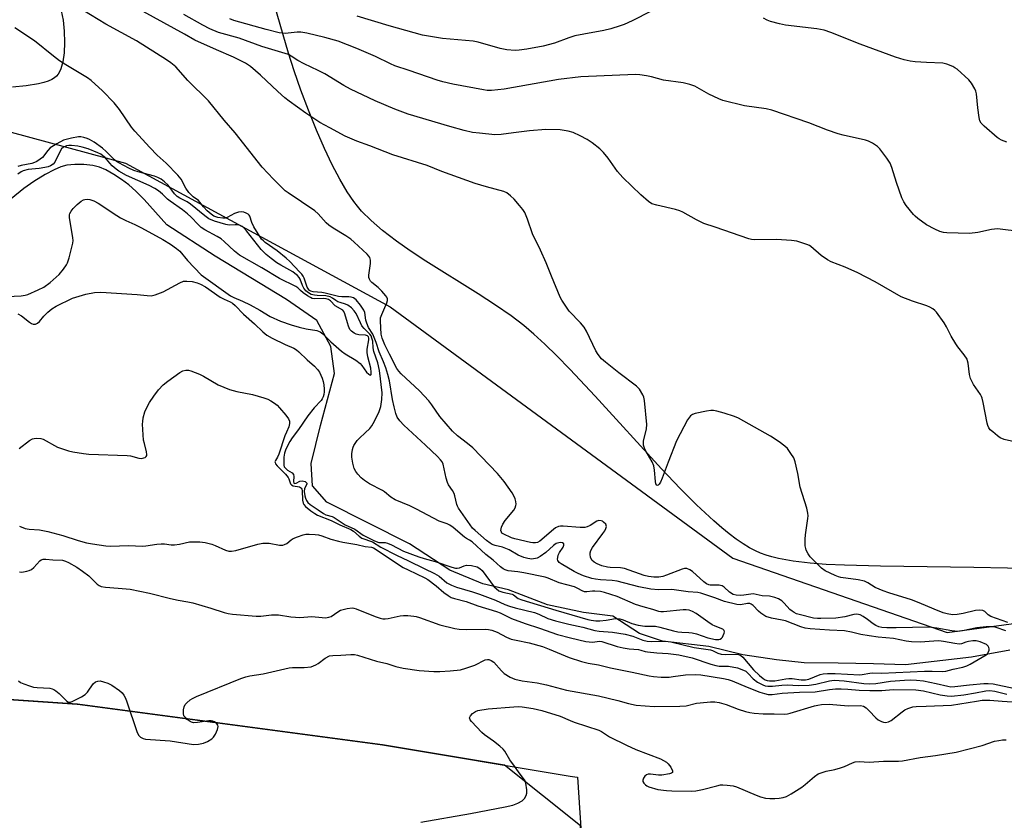
# Model space of a CAD drawing. Units: inches. Extents: x 1195772 to 1201772, y 565457 to 569457.
# Drawn here: x 1200473 to 1200800, y 566276 to 566543 of the extents above; entities that cross this region are included whole.
import ezdxf

# ---------------------------------------------------------------- set-up
doc = ezdxf.new("R2010")
doc.units = ezdxf.units.IN
doc.header["$MEASUREMENT"] = 0
for name, color, linetype in [('HYDRO-Single Line Stream', 4, 'Continuous'), ('NTRL-Farm Land', 3, 'Continuous'), ('NTRL-Pasture Land', 2, 'Continuous'), ('NTRL-Trees', 3, 'Continuous'), ('Undefined', 1, 'Continuous')]:
    doc.layers.add(name, color=color, linetype=linetype)

msp = doc.modelspace()

# ---------------------------------------------------------------- linework, layer by layer
at = {"layer": 'HYDRO-Single Line Stream'}
msp.add_lwpolyline([(1200802.01, 566332.97), (1200789.28, 566330.64), (1200767.33, 566328.17), (1200756.76, 566328.44), (1200745.03, 566328.66), (1200733.69, 566328.79), (1200724.57, 566329.77), (1200713.29, 566331.39), (1200702.01, 566334.22), (1200686.67, 566335.97), (1200679.01, 566338.48), (1200670.12, 566344.34), (1200660.43, 566345.51), (1200648.38, 566348.06), (1200635.52, 566353.02), (1200626.95, 566355.01), (1200615.97, 566359.62), (1200602.56, 566368.36), (1200575.11, 566382.16), (1200570.39, 566387.6), (1200569.9, 566395.03), (1200573.03, 566407.64), (1200577.65, 566424.95), (1200576.4, 566433.9), (1200571.81, 566442.53), (1200561.76, 566449.61), (1200538.03, 566463.92), (1200521.91, 566474.4), (1200514.38, 566482.79), (1200511.6, 566485.61), (1200509.29, 566487.69), (1200506.92, 566489.46), (1200504.3, 566491.16), (1200501.63, 566492.66), (1200499.54, 566493.58), (1200497.35, 566494.11), (1200494.37, 566494.42), (1200491.33, 566494.45), (1200488.77, 566494.21), (1200486.73, 566493.64), (1200484.46, 566492.66), (1200481.47, 566491.07), (1200477.73, 566488.82), (1200474.43, 566486.5), (1200470.18, 566483)], dxfattribs=at)
at = {"layer": 'NTRL-Farm Land'}
for points in [[(1200812.42, 566360.03, 0), (1200790.08, 566360.45, 0), (1200759.13, 566360.88, 0), (1200747.15, 566361.22, 0), (1200741.01, 566361.52, 0), (1200735.76, 566361.91, 0), (1200730.08, 566362.58, 0), (1200725.19, 566363.46, 0), (1200723.02, 566364, 0), (1200721.05, 566364.58, 0), (1200719.2, 566365.25, 0), (1200717.54, 566365.97, 0), (1200715.52, 566367.03, 0), (1200713.41, 566368.32, 0), (1200711.15, 566369.86, 0), (1200708.81, 566371.62, 0), (1200706.31, 566373.64, 0), (1200703.65, 566375.94, 0), (1200697.93, 566381.28, 0), (1200692.51, 566386.72, 0), (1200686.31, 566393.25, 0), (1200664.3, 566417.42, 0), (1200655.9, 566426.38, 0), (1200651.53, 566430.84, 0), (1200647.56, 566434.7, 0), (1200643.92, 566438.05, 0), (1200640.58, 566440.9, 0), (1200636.4, 566444.09, 0), (1200631.17, 566447.7, 0), (1200625.34, 566451.46, 0), (1200607.97, 566462.35, 0), (1200602.8, 566465.77, 0), (1200598.3, 566468.93, 0), (1200593.64, 566472.5, 0), (1200589.81, 566475.8, 0), (1200586.63, 566478.98, 0), (1200585.27, 566480.54, 0), (1200584.06, 566482.1, 0), (1200581.84, 566485.41, 0), (1200579.44, 566489.54, 0), (1200576.93, 566494.37, 0), (1200574.37, 566499.76, 0), (1200571.67, 566505.9, 0), (1200568.99, 566512.47, 0), (1200566.44, 566519.19, 0), (1200564.22, 566525.54, 0), (1200562.39, 566531.41, 0), (1200557.84, 566547.06, 0)], [(1200486.81, 566545.5, 0), (1200487.45, 566542.44, 0), (1200487.86, 566538.77, 0), (1200487.99, 566535.03, 0), (1200487.82, 566531.54, 0), (1200487.39, 566528.62, 0), (1200486.72, 566526.28, 0), (1200486.28, 566525.27, 0), (1200485.81, 566524.46, 0), (1200485.27, 566523.79, 0), (1200484.66, 566523.25, 0), (1200483.7, 566522.68, 0), (1200482.51, 566522.18, 0), (1200481.03, 566521.71, 0), (1200479.29, 566521.28, 0), (1200475.16, 566520.59, 0), (1200470.7, 566520.2, 0)]]:
    msp.add_polyline3d(points, dxfattribs=at)
at = {"layer": 'NTRL-Pasture Land'}
msp.add_polyline3d([(1200374.84, 566323.05, 0), (1200492.2, 566315, 0), (1200492.23, 566315, 0), (1200593.59, 566301.47, 0), (1200593.61, 566301.47, 0), (1200655.95, 566291.14, 0), (1200655.97, 566291.13, 0), (1200658.33, 566290.74, 0), (1200658.36, 566290.74, 0), (1200661.07, 566250.08, 0), (1200645.63, 566214.75, 0), (1200568.28, 566149.97, 0), (1200551.44, 566101.14, 0), (1200558.39, 566037.81, 0), (1200584.73, 565972.46, 0), (1200626.91, 565873.89, 0)], dxfattribs=at)
at = {"layer": 'NTRL-Trees'}
for points in [[(1200365.51, 566533.59), (1200508.24, 566494.86), (1200596.11, 566447.1), (1200710.04, 566363.57), (1200781.28, 566338.91), (1200903.16, 566355.33), (1200954.25, 566338.26), (1200969.03, 566305.75), (1200969.03, 566258.47), (1200960.16, 566223), (1200903.18, 566178.68), (1200870.65, 566148.27), (1200852.71, 566131.5), (1200808.79, 566065.51), (1200783.9, 565990.25), (1200779.89, 565957.83), (1200776.04, 565926.72), (1200751.6, 565871.05)], [(1200648.49, 565859.74), (1200596.66, 566007.27), (1200575.98, 566095.93), (1200578.93, 566158.89), (1200629.21, 566233.42), (1200658.73, 566255.51), (1200659.43, 566274.62), (1200634.19, 566294.75), (1200593.61, 566301.47), (1200492.23, 566315), (1200374.84, 566323.05)]]:
    msp.add_lwpolyline(points, dxfattribs=at)
at = {"layer": 'Undefined'}
for points, elevation in [([(1200800.71, 566339.38), (1200797.53, 566340.53), (1200796.69, 566340.71), (1200795.87, 566340.78), (1200794.19, 566340.72), (1200791.1, 566340.4), (1200786.28, 566339.38), (1200784.81, 566339.23), (1200782.83, 566339.39), (1200777.77, 566340.35), (1200775.13, 566340.65), (1200764.23, 566340.42), (1200761.17, 566340.45), (1200759.51, 566340.56), (1200758.56, 566340.77), (1200757.57, 566341.17), (1200756.6, 566341.77), (1200754.75, 566343.23), (1200753.32, 566344.19), (1200752.31, 566344.69), (1200751.2, 566344.93), (1200750.17, 566344.85), (1200747.25, 566344.13), (1200744.22, 566343.68), (1200739.28, 566343.47), (1200738.15, 566343.49), (1200736.83, 566343.66), (1200732.04, 566344.84), (1200731.21, 566345.11), (1200730.34, 566345.5), (1200729.69, 566345.91), (1200728.9, 566346.56), (1200727.07, 566348.66), (1200726.3, 566349.4), (1200725.22, 566350.05), (1200723.96, 566350.49), (1200722.2, 566350.89), (1200719.81, 566351.1), (1200716.79, 566351.67), (1200715.95, 566351.65), (1200713.71, 566351.26), (1200712.64, 566351.16), (1200711.14, 566351.24), (1200710.15, 566351.52), (1200708.94, 566352.24), (1200707.11, 566353.91), (1200706.43, 566354.35), (1200705.94, 566354.51), (1200705.43, 566354.57), (1200702.51, 566354.61), (1200702.02, 566354.71), (1200701.31, 566355.03), (1200700.38, 566355.73), (1200696.61, 566359.15), (1200695.7, 566359.74), (1200694.76, 566360.12), (1200693.95, 566360.15), (1200693.14, 566359.96), (1200688.02, 566357.94), (1200686.7, 566357.5), (1200685.44, 566357.3), (1200683.73, 566357.3), (1200681.99, 566357.52), (1200680.59, 566357.83), (1200674.03, 566360.14), (1200672.65, 566360.35), (1200669.27, 566360.46), (1200668.42, 566360.56), (1200666.45, 566361.07), (1200664.88, 566361.67), (1200663.93, 566362.21), (1200663.17, 566362.94), (1200662.76, 566363.95), (1200662.62, 566364.77), (1200662.61, 566365.31), (1200662.8, 566366.09), (1200663.35, 566367.07), (1200666.86, 566371.73), (1200667.49, 566372.67), (1200667.85, 566373.4), (1200667.99, 566374.14), (1200667.76, 566374.86), (1200667.09, 566375.58), (1200666.67, 566375.86), (1200666.22, 566376.03), (1200665.53, 566376.05), (1200664.83, 566375.83), (1200662.59, 566374.4), (1200661.59, 566373.97), (1200660.85, 566373.79), (1200659.28, 566373.81), (1200653.64, 566374.27), (1200652.77, 566374.23), (1200652.03, 566374.05), (1200651.09, 566373.65), (1200650.37, 566373.16), (1200645.86, 566369.22), (1200645.16, 566368.84), (1200644.4, 566368.64), (1200643.58, 566368.62), (1200642.73, 566368.76), (1200637.61, 566369.99), (1200636.5, 566370.37), (1200633.69, 566371.67), (1200633.3, 566371.92), (1200633.09, 566372.17), (1200632.95, 566372.78), (1200633.14, 566373.84), (1200633.55, 566374.92), (1200634.34, 566376.15), (1200637.19, 566379.57), (1200637.65, 566380.28), (1200637.94, 566381.03), (1200638.02, 566381.56), (1200637.93, 566382.41), (1200637.72, 566383.26), (1200637.39, 566384.06), (1200636.64, 566385.29), (1200634.03, 566389.09), (1200631.79, 566391.75), (1200623.66, 566400.23), (1200621.88, 566401.75), (1200618.58, 566404.27), (1200616.88, 566405.81), (1200612.71, 566410.62), (1200610.04, 566414.57), (1200609, 566415.89), (1200605.85, 566419.24), (1200599.83, 566424.85), (1200599.05, 566425.74), (1200598.42, 566426.67), (1200595.89, 566431.43), (1200594.41, 566434.47), (1200593.5, 566436.73), (1200593.19, 566438.06), (1200592.94, 566442.34), (1200592.99, 566443.46), (1200593.33, 566444.6), (1200595.05, 566448.44), (1200595.25, 566449.25), (1200595.22, 566449.82), (1200595.02, 566450.31), (1200594.72, 566450.76), (1200593.41, 566452.3), (1200592.17, 566453.53), (1200590.01, 566455.19), (1200589.67, 566455.62), (1200589.27, 566456.33), (1200589.11, 566456.84), (1200589.07, 566457.69), (1200589.59, 566461.54), (1200589.62, 566462.65), (1200589.39, 566463.53), (1200589.09, 566464), (1200588.52, 566464.64), (1200584.17, 566468.64), (1200583.04, 566469.58), (1200581.37, 566470.72), (1200577.16, 566473.25), (1200575.76, 566474.25), (1200574.91, 566475.03), (1200572.2, 566478.03), (1200571.15, 566479.03), (1200562.24, 566484.97), (1200561.3, 566485.66), (1200560.46, 566486.44), (1200557.36, 566489.6), (1200553.66, 566493.61), (1200544.63, 566504.97), (1200541.03, 566509.13), (1200535.74, 566515.65), (1200528.96, 566522.4), (1200524.88, 566526.86), (1200523.23, 566528.27), (1200521.87, 566529.22), (1200511.85, 566535.56), (1200501.72, 566541.11), (1200483.86, 566552.07)], 390), ([(1200801.34, 566342.23), (1200795.79, 566344.22), (1200794.89, 566344.78), (1200793.75, 566345.87), (1200793.1, 566346.23), (1200792.04, 566346.34), (1200790.64, 566346.21), (1200786.53, 566345.13), (1200784.6, 566344.83), (1200782.95, 566344.76), (1200781.27, 566345.04), (1200779.89, 566345.46), (1200776.88, 566346.62), (1200771.96, 566348.77), (1200769.38, 566349.78), (1200761.89, 566352.01), (1200759.99, 566352.67), (1200757.32, 566353.84), (1200754.87, 566355.42), (1200753.73, 566355.94), (1200751.7, 566356.35), (1200745.93, 566357.17), (1200745.11, 566357.38), (1200744.06, 566357.81), (1200740.7, 566359.42), (1200739.52, 566360.23), (1200735.75, 566364.02), (1200735.06, 566364.97), (1200734.41, 566366.29), (1200734.23, 566366.84), (1200734.1, 566367.65), (1200734.06, 566369.86), (1200734.2, 566371.29), (1200734.95, 566376.79), (1200735.02, 566377.65), (1200734.98, 566378.5), (1200734.58, 566380.15), (1200732.42, 566387.14), (1200731.65, 566391.68), (1200730.73, 566395.62), (1200730.23, 566396.96), (1200729.33, 566398.41), (1200728.15, 566400.01), (1200727.34, 566400.82), (1200725.44, 566402.2), (1200722.52, 566404.18), (1200711.89, 566410.11), (1200710.53, 566410.69), (1200707.13, 566411.83), (1200704.65, 566412.49), (1200703.58, 566412.64), (1200702.75, 566412.65), (1200701.28, 566412.43), (1200697.45, 566411.62), (1200696.63, 566411.36), (1200695.94, 566410.92), (1200695.59, 566410.5), (1200694.99, 566409.53), (1200691.26, 566402.54), (1200688.48, 566395.54), (1200686.56, 566390.2), (1200685.98, 566388.82), (1200685.56, 566388.14), (1200685.25, 566387.83), (1200684.96, 566387.75), (1200684.72, 566387.85), (1200684.45, 566388.29), (1200684.29, 566389.01), (1200684, 566392.83), (1200683.76, 566394.25), (1200683.18, 566395.57), (1200680.86, 566399.64), (1200680.53, 566400.44), (1200680.35, 566401.16), (1200680.3, 566401.9), (1200680.35, 566402.48), (1200681.31, 566406.57), (1200681.45, 566408.03), (1200680.65, 566415.94), (1200680.44, 566417.08), (1200680.15, 566417.86), (1200678.98, 566419.76), (1200678.03, 566420.81), (1200672.11, 566425.23), (1200667.67, 566428.69), (1200666.36, 566429.88), (1200665.26, 566431.27), (1200664.46, 566432.52), (1200661.35, 566439.01), (1200660.63, 566440.32), (1200659.38, 566441.86), (1200655.67, 566445.67), (1200654.47, 566447.32), (1200653.2, 566449.29), (1200652.66, 566450.33), (1200649.75, 566457.36), (1200648.02, 566461.8), (1200646.1, 566466.02), (1200643.4, 566471.43), (1200641.73, 566476.31), (1200640.85, 566478.44), (1200640.25, 566479.44), (1200639.14, 566480.83), (1200637.4, 566482.88), (1200636.19, 566484.06), (1200634.89, 566485.03), (1200633.89, 566485.48), (1200628.14, 566486.99), (1200624.43, 566488.11), (1200613.34, 566492.08), (1200608.43, 566494.12), (1200597.01, 566497.62), (1200589.41, 566500.6), (1200585.03, 566502.21), (1200581.23, 566503.85), (1200576.05, 566506.59), (1200572.81, 566508.43), (1200568.16, 566511.55), (1200562.59, 566515.46), (1200561.14, 566516.6), (1200558.8, 566518.68), (1200553.08, 566524.17), (1200549.74, 566527), (1200548.08, 566528.14), (1200544.1, 566530.17), (1200538.42, 566532.57), (1200531.26, 566535.76), (1200527.77, 566537.79), (1200514.08, 566545.35)], 392), ([(1200803.63, 566402.22), (1200800.18, 566403.08), (1200798.85, 566403.61), (1200797.92, 566404.25), (1200796.37, 566405.52), (1200795.54, 566406.28), (1200795.04, 566406.92), (1200794.72, 566407.67), (1200794.51, 566408.49), (1200793.21, 566415.33), (1200792.87, 566416.74), (1200792.67, 566417.28), (1200792.26, 566418.02), (1200789.93, 566421.29), (1200788.98, 566423.27), (1200788.61, 566424.61), (1200788.21, 566428.37), (1200788.04, 566429.2), (1200787.83, 566429.73), (1200786.88, 566431.22), (1200784.72, 566433.87), (1200784.06, 566434.81), (1200782.61, 566437.38), (1200781.01, 566440.52), (1200780.25, 566441.76), (1200777.66, 566445.3), (1200777.08, 566445.93), (1200776.44, 566446.45), (1200775.5, 566447.04), (1200774.47, 566447.51), (1200769.69, 566449.03), (1200765.92, 566450.5), (1200757.31, 566455.4), (1200751.53, 566458.42), (1200747.36, 566460.28), (1200742.72, 566462.08), (1200741.49, 566462.79), (1200739.36, 566464.23), (1200735.9, 566467.22), (1200735.44, 566467.54), (1200734.64, 566467.9), (1200731.23, 566468.93), (1200729.49, 566469.23), (1200724.47, 566469.49), (1200717.36, 566469.41), (1200716.19, 566469.53), (1200715.33, 566469.73), (1200704.17, 566473.63), (1200700.33, 566474.88), (1200697.95, 566476.04), (1200693.41, 566478.56), (1200692.39, 566479.04), (1200691, 566479.45), (1200684.77, 566480.88), (1200683.15, 566481.41), (1200681.99, 566482.18), (1200679.39, 566484.38), (1200673.45, 566490.1), (1200671.73, 566492.15), (1200668.55, 566496.58), (1200667.01, 566498.41), (1200665.77, 566499.68), (1200663.27, 566501.61), (1200661.62, 566502.75), (1200659.31, 566503.95), (1200656.95, 566505.03), (1200655.26, 566505.49), (1200652.66, 566505.94), (1200647.87, 566506.04), (1200642.5, 566505.67), (1200637.18, 566505.02), (1200633.01, 566504.39), (1200630.96, 566504.3), (1200625.79, 566504.81), (1200623.52, 566505.13), (1200620.74, 566505.73), (1200615.94, 566507.07), (1200602.09, 566511.2), (1200597.68, 566512.8), (1200591.14, 566515.64), (1200582.98, 566519.48), (1200580.8, 566520.71), (1200574.48, 566524.58), (1200572.21, 566525.74), (1200567.55, 566527.92), (1200565.51, 566529.05), (1200563.31, 566530.5), (1200562.37, 566531), (1200553.46, 566533.65), (1200545.99, 566536.43), (1200539.07, 566538.36), (1200536.19, 566539.56), (1200533.89, 566540.71), (1200527.57, 566544.35)], 394), ([(1200804.25, 566472.28), (1200799.67, 566472.86), (1200797.95, 566473.01), (1200795.91, 566472.88), (1200791.45, 566471.85), (1200788.67, 566471.51), (1200781.1, 566471.69), (1200779.98, 566471.82), (1200778.75, 566472.16), (1200777.17, 566472.91), (1200774.36, 566474.44), (1200771.53, 566476.5), (1200770.63, 566477.24), (1200770.02, 566477.86), (1200767.62, 566480.85), (1200766.78, 566482.05), (1200766.14, 566483.38), (1200764.36, 566488.46), (1200762.84, 566493.5), (1200762.28, 566494.84), (1200761.14, 566496.56), (1200758.86, 566499.67), (1200758.03, 566500.45), (1200756.37, 566501.51), (1200755.13, 566502.17), (1200754.04, 566502.55), (1200746.7, 566504.15), (1200745.03, 566504.6), (1200741.46, 566505.89), (1200735.31, 566508.3), (1200723.01, 566512.49), (1200721.12, 566512.91), (1200713.9, 566513.94), (1200706.67, 566515.7), (1200705.34, 566516.24), (1200701.99, 566517.88), (1200697.35, 566520.46), (1200695.72, 566521.06), (1200693.46, 566521.58), (1200687.01, 566522.47), (1200683.02, 566523.61), (1200681.35, 566523.97), (1200679.12, 566524.3), (1200677.66, 566524.33), (1200659.48, 566523.63), (1200652.1, 566522.7), (1200634.08, 566519.47), (1200629.83, 566519.05), (1200628.42, 566519.08), (1200627.14, 566519.25), (1200617.02, 566521.14), (1200613.69, 566521.91), (1200611.74, 566522.5), (1200602.49, 566525.7), (1200597.71, 566527.27), (1200596.23, 566527.91), (1200591.26, 566530.31), (1200585.13, 566533.03), (1200578.86, 566535.39), (1200574.41, 566536.71), (1200568.41, 566538.13), (1200566.52, 566538.47), (1200565.27, 566538.46), (1200561.25, 566538.04), (1200560.26, 566538.06), (1200559.29, 566538.2), (1200554.96, 566539.29), (1200544.24, 566542.36), (1200542.86, 566542.83)], 396), ([(1200682.88, 566545.46), (1200676.56, 566542.25), (1200673.9, 566541.02), (1200672.53, 566540.49), (1200669.44, 566539.56), (1200667.17, 566538.98), (1200660.53, 566537.82), (1200657.49, 566537.21), (1200655.57, 566536.6), (1200650.8, 566534.82), (1200647, 566533.74), (1200641.59, 566532.73), (1200639.05, 566532.42), (1200637.67, 566532.34), (1200634.92, 566532.58), (1200632.75, 566532.96), (1200625.34, 566535.1), (1200623.77, 566535.46), (1200613.55, 566536.35), (1200606.95, 566537.48), (1200595.86, 566540.54), (1200585.19, 566543.73)], 398), ([(1200801.02, 566501.92), (1200799.23, 566502.57), (1200798.51, 566502.93), (1200797.79, 566503.41), (1200793.5, 566507.16), (1200792.5, 566508.22), (1200792.13, 566508.97), (1200791.86, 566510.08), (1200791.38, 566513.27), (1200790.95, 566517.94), (1200790.77, 566518.78), (1200790.45, 566519.56), (1200789.31, 566521.53), (1200788.42, 566522.64), (1200784.52, 566526.11), (1200783.83, 566526.62), (1200783.08, 566527.04), (1200781.15, 566527.77), (1200779.74, 566528.11), (1200774.33, 566528.3), (1200770.62, 566528.59), (1200768.91, 566528.79), (1200766.92, 566529.29), (1200764.1, 566530.15), (1200752.37, 566534.4), (1200742.55, 566538.3), (1200740.35, 566539.08), (1200737.95, 566539.55), (1200727.52, 566540.78), (1200725.54, 566541.2), (1200722.48, 566542), (1200721.42, 566542.42), (1200720.16, 566543.09)], 398), ([(1200472.89, 566400.04), (1200476.32, 566402.74), (1200477.3, 566403.27), (1200477.82, 566403.39), (1200478.65, 566403.44), (1200480.04, 566403.34), (1200480.85, 566403.12), (1200481.86, 566402.62), (1200484.58, 566401.01), (1200485.6, 566400.51), (1200489.24, 566399.26), (1200490.69, 566398.91), (1200494.23, 566398.36), (1200495.99, 566398.17), (1200508.78, 566397.74), (1200509.91, 566397.55), (1200512.68, 566396.77), (1200513.51, 566396.74), (1200514.29, 566396.89), (1200514.75, 566397.06), (1200515.1, 566397.33), (1200515.27, 566397.66), (1200515.32, 566398.09), (1200515.21, 566398.89), (1200514.47, 566401.7), (1200514.24, 566402.84), (1200513.89, 566408.15), (1200513.92, 566409.03), (1200514.13, 566410.18), (1200514.66, 566412.17), (1200515.08, 566413.26), (1200516.2, 566415.28), (1200517.57, 566417.48), (1200519.21, 566419.49), (1200520.76, 566421.15), (1200522.25, 566422.42), (1200526.25, 566425.33), (1200527.24, 566425.87), (1200528.3, 566426.09), (1200529.11, 566426.08), (1200529.92, 566425.88), (1200532.81, 566424.72), (1200534.1, 566424.08), (1200539.05, 566421.25), (1200542.74, 566419.69), (1200545.18, 566419), (1200550.39, 566417.96), (1200554.12, 566416.9), (1200555.53, 566416.42), (1200556.53, 566415.89), (1200557.69, 566415.11), (1200558.57, 566414.42), (1200559.39, 566413.59), (1200561.48, 566411.07), (1200562.35, 566409.9), (1200562.7, 566409.15), (1200562.74, 566408.34), (1200562.47, 566407.25), (1200561.66, 566405.51), (1200561.15, 566404.21), (1200559.2, 566398.18), (1200558.75, 566397.15), (1200558.03, 566396.05), (1200557.88, 566395.63), (1200557.9, 566395.35), (1200558.1, 566394.91), (1200558.61, 566394.26), (1200561.32, 566391.45), (1200562.21, 566390.42), (1200562.49, 566389.94), (1200563.08, 566388.33), (1200563.33, 566387.93), (1200563.92, 566387.57), (1200565.98, 566387.25), (1200566.37, 566387.1), (1200566.62, 566386.89), (1200566.79, 566386.54), (1200566.89, 566386.05), (1200567.02, 566382.88), (1200567.25, 566381.84), (1200567.46, 566381.4), (1200568.01, 566380.75), (1200569.84, 566379.27), (1200571.11, 566378.43), (1200572.06, 566377.91), (1200576.53, 566376.07), (1200579.4, 566374.66), (1200583.04, 566373.12), (1200583.98, 566372.54), (1200585.88, 566370.86), (1200586.77, 566370.22), (1200590.27, 566369.02), (1200593.04, 566367.24), (1200598.28, 566364.53), (1200602.2, 566362.73), (1200607.43, 566360.1), (1200610.88, 566358.53), (1200612.47, 566357.54), (1200615, 566355.43), (1200616.51, 566354.55), (1200618.18, 566353.95), (1200623.51, 566352.4), (1200625.82, 566351.64), (1200631.15, 566349.65), (1200634.28, 566348.2), (1200635.82, 566347.6), (1200637.74, 566347.04), (1200644.11, 566345.5), (1200645.5, 566344.97), (1200648.53, 566343.55), (1200651.05, 566342.77), (1200655.5, 566341.66), (1200660.17, 566340.69), (1200664.18, 566339.55), (1200665.55, 566339.34), (1200669.98, 566339.02), (1200674.29, 566338.29), (1200676.74, 566337.64), (1200680.16, 566336.31), (1200681.51, 566336.03), (1200682.88, 566335.9), (1200687.5, 566335.95), (1200689.39, 566335.71), (1200697.2, 566333.92), (1200702.54, 566333.08), (1200703.26, 566332.84), (1200705.08, 566331.97), (1200706.14, 566331.63), (1200707.55, 566331.54), (1200710.91, 566331.66), (1200711.86, 566331.55), (1200712.67, 566331.19), (1200713.28, 566330.67), (1200716.86, 566326.43), (1200718.92, 566324.55), (1200720.08, 566323.61), (1200720.81, 566323.14), (1200721.38, 566322.91), (1200722.19, 566322.77), (1200723.98, 566322.83), (1200727.64, 566323.5), (1200728.66, 566323.6), (1200729.78, 566323.53), (1200732.69, 566323.08), (1200734.11, 566323.1), (1200735.23, 566323.4), (1200739.07, 566324.91), (1200740.07, 566325.13), (1200741.47, 566325.25), (1200744.03, 566325.28), (1200752.23, 566324.79), (1200753.03, 566324.86), (1200755.57, 566325.4), (1200756.41, 566325.49), (1200759.44, 566325.37), (1200773.66, 566326.03), (1200776.29, 566326.05), (1200779.72, 566325.92), (1200780.84, 566325.98), (1200783.22, 566326.66), (1200786.45, 566327.39), (1200787.81, 566327.83), (1200788.86, 566328.29), (1200794.23, 566331.42), (1200794.6, 566331.78), (1200794.88, 566332.22), (1200795.14, 566332.94), (1200795.19, 566333.44), (1200795.1, 566333.92), (1200794.87, 566334.35), (1200794.27, 566334.85), (1200792.18, 566335.78), (1200790.81, 566336.12), (1200789.71, 566336.11), (1200788.33, 566335.92), (1200787.46, 566335.67), (1200786.01, 566335.1), (1200785.2, 566335), (1200783.79, 566335.16), (1200779.99, 566335.88), (1200778.42, 566336.05), (1200776.76, 566336.01), (1200772.29, 566335.69), (1200769.37, 566335.74), (1200767.64, 566335.97), (1200763.35, 566336.83), (1200758.31, 566337.29), (1200755.33, 566337.75), (1200752.5, 566338.25), (1200749.39, 566338.97), (1200747.07, 566339.4), (1200742.16, 566339.6), (1200735.76, 566340.1), (1200734.05, 566340.34), (1200732.66, 566340.76), (1200727.47, 566342.69), (1200726.39, 566342.97), (1200722.9, 566343.64), (1200721.01, 566344.21), (1200720.27, 566344.6), (1200719.35, 566345.25), (1200718.5, 566346), (1200716.75, 566347.86), (1200716.11, 566348.32), (1200715.65, 566348.5), (1200714.85, 566348.53), (1200712.51, 566348.11), (1200711.39, 566348.2), (1200707.2, 566349.14), (1200704.01, 566350.34), (1200699.36, 566351.89), (1200698.36, 566352.16), (1200695.18, 566352.36), (1200689.7, 566353.18), (1200685.33, 566353.01), (1200682.77, 566353.25), (1200678.83, 566354.03), (1200671.63, 566355.94), (1200669.88, 566356.18), (1200666.07, 566356.36), (1200664.43, 566356.56), (1200663.11, 566356.87), (1200660.4, 566357.75), (1200658.58, 566358.44), (1200657.3, 566359.11), (1200652.97, 566361.65), (1200652.34, 566362.12), (1200652.05, 566362.45), (1200651.87, 566362.82), (1200651.79, 566363.3), (1200651.81, 566363.81), (1200651.98, 566364.58), (1200652.37, 566365.42), (1200653.6, 566367.28), (1200653.87, 566367.9), (1200653.83, 566368.38), (1200653.37, 566368.65), (1200652.68, 566368.74), (1200652.18, 566368.71), (1200651.29, 566368.41), (1200650.47, 566367.83), (1200647.86, 566365.5), (1200645.99, 566364.08), (1200644.95, 566363.6), (1200643.26, 566363.3), (1200641.87, 566363.43), (1200640.53, 566363.84), (1200638.72, 566364.61), (1200635.64, 566366.34), (1200634.6, 566366.84), (1200633.52, 566367.2), (1200631.06, 566367.75), (1200630.05, 566368.13), (1200629.33, 566368.58), (1200628.2, 566369.47), (1200624.36, 566372.81), (1200623.56, 566373.59), (1200618.91, 566380.15), (1200618.5, 566380.91), (1200618.31, 566381.45), (1200617.69, 566384.33), (1200617.45, 566385.1), (1200616.88, 566386.12), (1200615.56, 566388), (1200615.16, 566388.75), (1200614.74, 566390.17), (1200613.71, 566394.78), (1200613.39, 566395.55), (1200612.91, 566396.27), (1200611.93, 566397.36), (1200607.93, 566401.18), (1200600.65, 566407.84), (1200599.32, 566409.28), (1200598.53, 566410.41), (1200598, 566411.7), (1200597.44, 566413.89), (1200596.93, 566416.31), (1200595.9, 566422.58), (1200595.42, 566424.61), (1200594.7, 566426.86), (1200593.96, 566428.8), (1200592.48, 566432.2), (1200591.51, 566435.31), (1200590.87, 566436.98), (1200590.37, 566438.03), (1200588.99, 566440.3), (1200588.38, 566441.66), (1200588.09, 566442.74), (1200587.68, 566445.2), (1200587.42, 566445.98), (1200586.31, 566447.68), (1200584.8, 566449.4), (1200583.94, 566450.07), (1200583.19, 566450.37), (1200582.37, 566450.48), (1200580.09, 566450.45), (1200578.98, 566450.54), (1200574.59, 566451.7), (1200573.43, 566451.89), (1200570.55, 566452.13), (1200569.77, 566452.34), (1200569.37, 566452.59), (1200569.03, 566452.96), (1200568.62, 566453.69), (1200567.56, 566456.64), (1200567.26, 566457.28), (1200566.82, 566457.94), (1200566.06, 566458.81), (1200562.82, 566462.16), (1200561.56, 566463.33), (1200558.58, 566465.7), (1200554.66, 566468.49), (1200554.02, 566469.04), (1200553.45, 566469.67), (1200550.83, 566473.67), (1200550.15, 566475.16), (1200549.55, 566477.26), (1200549.35, 566477.62), (1200549.02, 566477.94), (1200548.33, 566478.32), (1200547.54, 566478.57), (1200546.67, 566478.68), (1200545.81, 566478.62), (1200544.42, 566478.12), (1200541.99, 566476.81), (1200541.29, 566476.62), (1200540.53, 566476.6), (1200538.91, 566476.88), (1200537.6, 566477.3), (1200536.63, 566477.91), (1200535.31, 566479.09), (1200534.08, 566480.38), (1200532.43, 566482.5), (1200530.73, 566483.71), (1200529.23, 566485.11), (1200528.25, 566486.57), (1200526.68, 566489.56), (1200525.6, 566490.93), (1200521.74, 566494.9), (1200518.78, 566497.57), (1200516.26, 566500.07), (1200511.27, 566505.49), (1200510.2, 566506.89), (1200506.17, 566512.76), (1200504.47, 566514.96), (1200500.61, 566518.9), (1200496.79, 566522.38), (1200495.58, 566523.24), (1200488.43, 566527.54), (1200486.28, 566528.93), (1200484.26, 566530.41), (1200478.01, 566535.56), (1200471.48, 566539.93)], 388), ([(1200472.47, 566444.82), (1200473.7, 566444.12), (1200476.3, 566441.98), (1200477.02, 566441.55), (1200477.53, 566441.39), (1200478.31, 566441.4), (1200479.02, 566441.68), (1200479.61, 566442.23), (1200481.05, 566443.98), (1200482.36, 566445.35), (1200483.69, 566446.41), (1200485.13, 566447.34), (1200490.61, 566449.97), (1200495.06, 566451.32), (1200497.91, 566451.86), (1200500.06, 566451.96), (1200512.05, 566451.22), (1200515.43, 566450.85), (1200516.77, 566450.83), (1200518.12, 566451.12), (1200520.78, 566452.15), (1200526.21, 566455.13), (1200527.53, 566455.65), (1200528.64, 566455.7), (1200530.34, 566455.5), (1200532.06, 566455.09), (1200533.16, 566454.69), (1200534.74, 566453.79), (1200539.7, 566450.37), (1200541.01, 566449.66), (1200543.02, 566448.83), (1200543.81, 566448.38), (1200544.64, 566447.61), (1200547.39, 566444.74), (1200551.08, 566441.52), (1200553.84, 566438.77), (1200555.14, 566437.69), (1200556.94, 566436.69), (1200561.21, 566434.65), (1200564.11, 566433.38), (1200564.98, 566432.87), (1200565.83, 566432.16), (1200568.56, 566429.56), (1200571.03, 566427.4), (1200572.03, 566426.34), (1200572.63, 566425.42), (1200573.52, 566423.4), (1200573.87, 566422.28), (1200574.09, 566421.15), (1200574.24, 566419.74), (1200574.23, 566418.86), (1200574.11, 566417.98), (1200573.87, 566417.21), (1200573.52, 566416.49), (1200573.2, 566416.04), (1200570.86, 566413.5), (1200568.79, 566410.87), (1200565.68, 566406.36), (1200563.6, 566403.53), (1200562.84, 566402.32), (1200561.53, 566399.83), (1200561.07, 566398.52), (1200560.83, 566397.14), (1200560.78, 566394.48), (1200560.97, 566393.89), (1200561.45, 566393.33), (1200562.09, 566392.85), (1200563.55, 566391.97), (1200564.04, 566391.39), (1200564.17, 566390.68), (1200563.98, 566389.05), (1200564.18, 566388.54), (1200564.52, 566388.42), (1200564.95, 566388.47), (1200566.17, 566389.12), (1200566.92, 566389.29), (1200567.89, 566389.01), (1200568.39, 566388.62), (1200568.46, 566388.47), (1200568.41, 566388.13), (1200567.74, 566386.76), (1200567.63, 566385.75), (1200567.78, 566384.35), (1200568.03, 566383.52), (1200568.36, 566382.74), (1200568.8, 566382.07), (1200569.55, 566381.37), (1200572.23, 566379.69), (1200573.95, 566378.41), (1200574.75, 566378.03), (1200576.85, 566377.4), (1200577.6, 566377.07), (1200581.16, 566374.62), (1200584.39, 566373.22), (1200587.13, 566371.23), (1200590.95, 566369.35), (1200592.42, 566368.83), (1200594.48, 566368.8), (1200595.29, 566368.58), (1200596.6, 566367.98), (1200600.57, 566365.94), (1200605.64, 566364.03), (1200607.48, 566363.45), (1200611.15, 566362.46), (1200616.68, 566360.58), (1200617.81, 566360.28), (1200618.37, 566360.22), (1200619.15, 566360.35), (1200620.72, 566361.06), (1200621.51, 566361.28), (1200623.16, 566361.16), (1200625.07, 566360.7), (1200625.96, 566360.18), (1200626.74, 566359.46), (1200630.74, 566354.07), (1200631.35, 566353.45), (1200632.31, 566352.77), (1200633.64, 566352.24), (1200636.67, 566351.64), (1200637.16, 566351.4), (1200638.72, 566350.22), (1200639.87, 566349.72), (1200651.23, 566346.29), (1200661.78, 566343.22), (1200662.89, 566342.96), (1200664.49, 566342.76), (1200665.81, 566342.77), (1200667.88, 566342.96), (1200671.07, 566343.51), (1200672.47, 566343.44), (1200673.57, 566343.11), (1200676.49, 566341.89), (1200678.58, 566341.3), (1200680.74, 566341.01), (1200684.28, 566340.97), (1200685.72, 566340.67), (1200690.31, 566339.45), (1200691.74, 566339.13), (1200693.1, 566338.97), (1200695.37, 566338.92), (1200696.51, 566338.78), (1200697.9, 566338.42), (1200701.67, 566337.07), (1200704.26, 566336.5), (1200705.32, 566336.56), (1200705.81, 566336.7), (1200706.24, 566336.94), (1200706.58, 566337.34), (1200706.84, 566337.83), (1200707.11, 566338.63), (1200707.19, 566339.14), (1200707.11, 566339.58), (1200706.64, 566340.01), (1200704.12, 566340.99), (1200703.19, 566341.43), (1200701.74, 566342.37), (1200697.78, 566345.21), (1200696.56, 566345.86), (1200695.55, 566346.27), (1200694.53, 566346.45), (1200693.52, 566346.45), (1200686.97, 566345.78), (1200686.11, 566345.76), (1200685.37, 566345.85), (1200683.38, 566346.51), (1200680.2, 566347.4), (1200677.64, 566348.21), (1200671.56, 566350.86), (1200667.41, 566352.19), (1200666.07, 566352.45), (1200664.2, 566352.62), (1200663.43, 566352.6), (1200661.54, 566352.37), (1200660.76, 566352.41), (1200659.99, 566352.69), (1200658.5, 566353.53), (1200657.39, 566354.02), (1200652.31, 566355.4), (1200648.69, 566356.92), (1200647.6, 566357.29), (1200640.55, 566358.69), (1200638.55, 566359.02), (1200635.39, 566359.37), (1200634.34, 566359.67), (1200633.7, 566360.03), (1200632.86, 566360.67), (1200630.37, 566362.94), (1200627.98, 566364.85), (1200623.38, 566368.96), (1200622.56, 566369.54), (1200621.52, 566370.07), (1200620.81, 566370.54), (1200617.03, 566373.73), (1200615.95, 566374.52), (1200615.05, 566375), (1200612.44, 566375.92), (1200604.94, 566379.83), (1200602.64, 566380.92), (1200597.83, 566383), (1200596.34, 566383.91), (1200594.27, 566385.6), (1200593.56, 566386.1), (1200589.32, 566388.32), (1200587.61, 566389.39), (1200586.55, 566390.31), (1200585.43, 566391.5), (1200584.76, 566392.4), (1200584.23, 566393.42), (1200583.76, 566395.11), (1200583.41, 566397.13), (1200583.42, 566398.27), (1200583.62, 566399.67), (1200583.85, 566400.48), (1200584.09, 566400.99), (1200585.17, 566402.65), (1200585.92, 566403.51), (1200587.89, 566405.2), (1200589.35, 566406.69), (1200590.08, 566407.62), (1200590.95, 566409.17), (1200592.54, 566412.36), (1200593.09, 566413.95), (1200593.43, 566416.29), (1200593.47, 566418.54), (1200592.65, 566425.96), (1200592, 566428.51), (1200590.75, 566432.31), (1200590.55, 566433.45), (1200590.35, 566435.72), (1200590.1, 566436.76), (1200589.79, 566437.48), (1200589.39, 566438.06), (1200587.46, 566439.92), (1200586.78, 566440.79), (1200586.24, 566441.78), (1200584.82, 566444.9), (1200584.22, 566445.85), (1200583.27, 566446.81), (1200582.11, 566447.66), (1200581.36, 566448.03), (1200579.52, 566448.52), (1200578.8, 566448.79), (1200578.11, 566449.2), (1200577.03, 566450.06), (1200576.23, 566450.5), (1200574.76, 566450.84), (1200571.87, 566450.9), (1200571.02, 566450.99), (1200569.94, 566451.27), (1200569, 566451.78), (1200568.16, 566452.44), (1200567.49, 566453.29), (1200566.99, 566454.26), (1200566.21, 566456.37), (1200565.87, 566456.92), (1200565.34, 566457.52), (1200564.52, 566458.23), (1200563.83, 566458.71), (1200559.82, 566460.95), (1200558.46, 566461.78), (1200556.56, 566463.17), (1200554.95, 566464.49), (1200553.31, 566466.16), (1200548.39, 566472.42), (1200547.53, 566473.35), (1200546.95, 566473.82), (1200546.31, 566474.19), (1200545.62, 566474.37), (1200544.63, 566474.41), (1200542.7, 566474.31), (1200541.59, 566474.46), (1200537.73, 566475.59), (1200535.94, 566476.39), (1200534.57, 566477.33), (1200529.85, 566481.24), (1200528.66, 566481.98), (1200526.31, 566483.2), (1200525.36, 566483.85), (1200524.54, 566484.66), (1200522.36, 566487.55), (1200521.13, 566488.69), (1200520.02, 566489.53), (1200518.98, 566490.1), (1200517.87, 566490.54), (1200512.45, 566491.97), (1200511.02, 566492.44), (1200509.33, 566493.21), (1200505.98, 566494.96), (1200505.24, 566495.41), (1200504.57, 566495.96), (1200501.8, 566498.72), (1200500.52, 566499.84), (1200497.75, 566501.9), (1200496.29, 566502.8), (1200495.49, 566503.14), (1200494.36, 566503.46), (1200493.33, 566503.6), (1200492.55, 566503.61), (1200490.22, 566503.2), (1200487.64, 566502.51), (1200485.34, 566501.32), (1200483.15, 566499.95), (1200482.36, 566499.15), (1200480.6, 566496.79), (1200479.88, 566496.2), (1200478.71, 566495.46), (1200477.98, 566495.09), (1200477.07, 566494.77), (1200473.56, 566494.09), (1200472.44, 566493.75)], 386), ([(1200464.18, 566450.34), (1200473.54, 566450.84), (1200474.89, 566450.99), (1200475.72, 566451.22), (1200479.24, 566452.74), (1200481.09, 566453.66), (1200483.15, 566455.23), (1200486.21, 566457.84), (1200487.6, 566459.62), (1200488.56, 566461.06), (1200488.96, 566461.81), (1200489.51, 566463.47), (1200490.71, 566468.3), (1200490.78, 566469.16), (1200490.7, 566470.02), (1200489.57, 566476.85), (1200489.56, 566477.66), (1200489.67, 566478.14), (1200490.13, 566478.97), (1200490.8, 566479.77), (1200492.15, 566481.11), (1200493.48, 566482.25), (1200494.2, 566482.67), (1200494.72, 566482.81), (1200495.55, 566482.89), (1200496.38, 566482.82), (1200497.64, 566482.39), (1200499.11, 566481.64), (1200505.33, 566477.45), (1200506.54, 566476.71), (1200508.27, 566475.82), (1200511.35, 566474.48), (1200513.55, 566473.39), (1200520.66, 566469.55), (1200523.2, 566467.99), (1200525.2, 566466.5), (1200526.24, 566465.58), (1200528.85, 566462.49), (1200533.38, 566457.76), (1200543.14, 566450.77), (1200544.19, 566450.2), (1200547.1, 566449.03), (1200549.66, 566447.79), (1200552.84, 566446.07), (1200556.26, 566443.93), (1200559.73, 566442.4), (1200563.28, 566441.12), (1200565.88, 566440.33), (1200568.2, 566439.81), (1200571.79, 566439.26), (1200572.93, 566438.85), (1200573.77, 566438.2), (1200576.44, 566435.48), (1200580.01, 566432.37), (1200581.23, 566431.53), (1200584.78, 566429.36), (1200586.2, 566428.32), (1200586.79, 566427.67), (1200588.29, 566425.46), (1200589.02, 566424.71), (1200589.37, 566424.48), (1200589.64, 566424.45), (1200589.8, 566424.68), (1200589.86, 566425.36), (1200589.68, 566426.7), (1200588.74, 566430.53), (1200588.47, 566431.99), (1200588.5, 566433.06), (1200589.09, 566436.16), (1200589.1, 566436.67), (1200588.96, 566437.13), (1200588.6, 566437.5), (1200587.95, 566437.75), (1200585.69, 566437.83), (1200584.88, 566437.99), (1200584.16, 566438.35), (1200583.3, 566438.99), (1200582.78, 566439.64), (1200582.28, 566440.66), (1200581.92, 566441.76), (1200581.13, 566444.85), (1200580.79, 566445.59), (1200580.38, 566446.07), (1200577.93, 566447.46), (1200576.33, 566449.11), (1200575.65, 566449.58), (1200574.85, 566449.79), (1200573.99, 566449.87), (1200570.86, 566449.83), (1200570.24, 566449.95), (1200569.71, 566450.18), (1200568.7, 566450.79), (1200567.23, 566451.83), (1200566.32, 566452.59), (1200565.47, 566453.47), (1200564.82, 566453.93), (1200559.34, 566456.5), (1200553.5, 566460.04), (1200546.11, 566464.27), (1200544.38, 566465.58), (1200541.04, 566468.83), (1200540.01, 566469.69), (1200538.67, 566470.53), (1200534.55, 566472.78), (1200533.4, 566473.55), (1200532.43, 566474.41), (1200529.89, 566477.08), (1200528.83, 566478.07), (1200527.2, 566479.35), (1200523, 566482.25), (1200522.18, 566482.95), (1200520.55, 566484.6), (1200519.18, 566485.7), (1200517.94, 566486.5), (1200516.11, 566487.49), (1200508.57, 566490.84), (1200506.02, 566492.24), (1200505.08, 566492.9), (1200503.78, 566494.02), (1200502.97, 566494.84), (1200501.3, 566496.85), (1200500.73, 566497.37), (1200500.05, 566497.83), (1200498.98, 566498.34), (1200495.82, 566499.6), (1200493.84, 566500.26), (1200492.36, 566500.52), (1200490.27, 566500.77), (1200489.38, 566500.79), (1200488.58, 566500.66), (1200487.66, 566500.24), (1200486.98, 566499.62), (1200486.4, 566498.69), (1200484.73, 566495.23), (1200484.2, 566494.59), (1200483.28, 566493.98), (1200482.5, 566493.67), (1200481.39, 566493.43), (1200479.48, 566493.13), (1200475.87, 566492.75), (1200474.25, 566492.33), (1200473.54, 566491.97), (1200472.45, 566491.2)], 384), ([(1200472.95, 566374.17), (1200474.85, 566373.47), (1200476.22, 566373.25), (1200479.6, 566372.96), (1200482.37, 566372.46), (1200487.44, 566371.12), (1200492.53, 566369.47), (1200495.28, 566368.7), (1200497.27, 566368.31), (1200501.71, 566367.66), (1200503.19, 566367.61), (1200509.16, 566367.75), (1200513.83, 566367.62), (1200514.98, 566367.73), (1200518.66, 566368.28), (1200520.03, 566368.39), (1200521.13, 566368.33), (1200523.34, 566368.02), (1200524.47, 566367.99), (1200526.19, 566368.18), (1200529.47, 566368.98), (1200530.9, 566369.04), (1200532.91, 566369.01), (1200534.64, 566368.79), (1200536.93, 566368.21), (1200538.03, 566367.81), (1200541.46, 566366.22), (1200542.55, 566365.95), (1200543.38, 566365.91), (1200544.83, 566366.17), (1200552.21, 566368.22), (1200553.89, 566368.57), (1200555.94, 566368.56), (1200559.39, 566367.93), (1200560.5, 566367.92), (1200561.02, 566368.08), (1200561.77, 566368.5), (1200563.25, 566369.66), (1200563.96, 566370.1), (1200565.31, 566370.67), (1200567.25, 566371.35), (1200568.1, 566371.54), (1200569.22, 566371.59), (1200571.2, 566371.47), (1200572.31, 566371.3), (1200573.41, 566370.97), (1200576.4, 566369.87), (1200578.97, 566369.18), (1200580.41, 566368.88), (1200585.08, 566368.13), (1200587.89, 566367.44), (1200589.92, 566367.22), (1200590.59, 566366.99), (1200600.52, 566360.51), (1200602.09, 566359.69), (1200607.65, 566357.05), (1200608.69, 566356.48), (1200611.49, 566354.41), (1200613.96, 566352.17), (1200615.39, 566351.13), (1200616.39, 566350.53), (1200617.49, 566350.12), (1200621.37, 566349.17), (1200625.32, 566347.78), (1200631.48, 566345.85), (1200632.71, 566345.36), (1200636.5, 566343.54), (1200641.03, 566341.81), (1200645.78, 566340.32), (1200651.75, 566338.22), (1200656.09, 566337.05), (1200661.21, 566335.87), (1200662.28, 566335.72), (1200663.36, 566335.68), (1200665.72, 566335.94), (1200666.51, 566335.9), (1200671.58, 566334.25), (1200673.57, 566333.78), (1200675.56, 566333.49), (1200678.66, 566333.2), (1200679.45, 566333.04), (1200680.92, 566332.56), (1200681.69, 566332.41), (1200684.81, 566332.13), (1200688.57, 566331.92), (1200692.1, 566331.43), (1200696.53, 566330.49), (1200702.69, 566328.36), (1200704.33, 566327.87), (1200705.45, 566327.72), (1200708.58, 566327.63), (1200711.6, 566327.07), (1200712.98, 566326.62), (1200714.29, 566325.96), (1200715.09, 566325.28), (1200716.73, 566323.5), (1200718.18, 566322.32), (1200719.97, 566321.45), (1200720.78, 566321.17), (1200721.59, 566321), (1200723.22, 566321.02), (1200726.33, 566321.39), (1200728.02, 566321.49), (1200731.87, 566321.26), (1200735.43, 566321.32), (1200737.59, 566321.7), (1200742.09, 566322.83), (1200743.67, 566323.01), (1200746.96, 566322.82), (1200753.58, 566321.94), (1200755.49, 566321.8), (1200757.54, 566321.93), (1200762.36, 566322.74), (1200767.03, 566323.03), (1200769.04, 566323.08), (1200771.07, 566323.02), (1200773.4, 566322.76), (1200777.62, 566321.89), (1200781.43, 566320.99), (1200782.41, 566320.85), (1200783.78, 566320.88), (1200788.64, 566321.48), (1200793.45, 566321.92), (1200794.81, 566321.96), (1200796.5, 566321.77), (1200803.31, 566320.37)], 390), ([(1200472.95, 566358.98), (1200473.49, 566358.92), (1200474.3, 566358.99), (1200475.39, 566359.22), (1200476.19, 566359.45), (1200476.93, 566359.79), (1200477.8, 566360.52), (1200479.76, 566362.65), (1200480.2, 566362.98), (1200480.82, 566363.25), (1200481.79, 566363.3), (1200484.11, 566362.99), (1200487.28, 566362.87), (1200488.27, 566362.61), (1200489.29, 566362.14), (1200492, 566360.54), (1200493.92, 566359.28), (1200496, 566357.74), (1200498.84, 566354.91), (1200499.45, 566354.48), (1200500.14, 566354.18), (1200501.52, 566353.96), (1200505.8, 566353.63), (1200509.76, 566353.22), (1200516.15, 566351.96), (1200523.16, 566350.14), (1200525.74, 566349.61), (1200528.96, 566349.08), (1200530.59, 566348.71), (1200536.55, 566346.95), (1200540.94, 566345.52), (1200542.37, 566345.16), (1200543.81, 566344.96), (1200551.68, 566344.29), (1200553.15, 566344.31), (1200556.67, 566344.73), (1200557.84, 566344.79), (1200559.03, 566344.69), (1200563.18, 566344.06), (1200564.65, 566343.92), (1200566.12, 566343.9), (1200570.13, 566344.24), (1200573.54, 566343.81), (1200574.68, 566343.78), (1200575.81, 566343.93), (1200576.59, 566344.22), (1200578.72, 566345.79), (1200579.64, 566346.25), (1200581.83, 566346.81), (1200583.49, 566347.03), (1200584.04, 566346.98), (1200584.86, 566346.75), (1200591.13, 566344.2), (1200592.81, 566343.62), (1200593.67, 566343.45), (1200594.46, 566343.44), (1200595.53, 566343.56), (1200599.46, 566344.39), (1200600.6, 566344.55), (1200602.01, 566344.52), (1200603.98, 566344.32), (1200604.82, 566344.17), (1200605.93, 566343.85), (1200612.7, 566341.46), (1200617.62, 566340.18), (1200619.04, 566340), (1200621.59, 566339.87), (1200627.97, 566339.99), (1200628.81, 566339.9), (1200629.88, 566339.66), (1200631.69, 566339.02), (1200634.82, 566337.37), (1200636.33, 566336.7), (1200638.04, 566336.27), (1200642.29, 566335.46), (1200646.79, 566334.22), (1200649.02, 566333.38), (1200655.65, 566330.51), (1200659.76, 566329.23), (1200661.97, 566328.63), (1200665.33, 566328.11), (1200669.35, 566327.1), (1200676.52, 566325.68), (1200682.17, 566324.44), (1200683.6, 566324.21), (1200686.25, 566324.07), (1200688.89, 566324.06), (1200690.19, 566324.19), (1200694.28, 566324.82), (1200697.55, 566324.92), (1200699.33, 566324.75), (1200706.95, 566323.57), (1200708.41, 566323.28), (1200709.81, 566322.84), (1200714.72, 566320.7), (1200718.96, 566319.05), (1200720.49, 566318.54), (1200721.75, 566318.3), (1200723.06, 566318.3), (1200726.36, 566318.66), (1200732.21, 566319.03), (1200737.41, 566319.12), (1200742.16, 566319.94), (1200744.11, 566320.1), (1200746.04, 566320.12), (1200748.26, 566320.06), (1200752.03, 566319.73), (1200755.49, 566319.57), (1200759.5, 566319.61), (1200763.24, 566319.88), (1200770.8, 566319.81), (1200773.33, 566319.51), (1200778.86, 566318.16), (1200781.22, 566317.83), (1200782.68, 566317.75), (1200786.73, 566318.18), (1200790.62, 566318.78), (1200794.05, 566319.45), (1200795.41, 566319.55), (1200797.12, 566319.31), (1200801.09, 566318.36)], 392), ([(1200472.62, 566322.76), (1200473.36, 566322.28), (1200474.4, 566321.8), (1200476.31, 566321.12), (1200477.69, 566320.74), (1200478.87, 566320.59), (1200483.03, 566320.33), (1200483.88, 566320.17), (1200484.39, 566319.95), (1200485.08, 566319.49), (1200486.17, 566318.55), (1200488.67, 566316), (1200489.25, 566315.68), (1200489.96, 566315.75), (1200490.72, 566316.05), (1200493.6, 566317.52), (1200494.84, 566318.26), (1200495.59, 566319.02), (1200497.45, 566321.8), (1200498.22, 566322.5), (1200498.97, 566322.73), (1200499.79, 566322.75), (1200500.94, 566322.51), (1200502.36, 566322.03), (1200503.64, 566321.37), (1200506.2, 566319.57), (1200507.05, 566318.84), (1200507.71, 566318), (1200508.1, 566317.25), (1200508.52, 566316.15), (1200512.11, 566305.58), (1200512.63, 566304.59), (1200513.18, 566304.06), (1200514.09, 566303.58), (1200514.89, 566303.4), (1200523.08, 566302.85), (1200530.84, 566301.64), (1200532.47, 566301.75), (1200534.09, 566302.1), (1200535.42, 566302.65), (1200536.89, 566303.53), (1200537.48, 566304.11), (1200538.06, 566305.06), (1200538.75, 566306.62), (1200538.97, 566307.62), (1200538.87, 566308.08), (1200538.4, 566308.69), (1200537.75, 566309.19), (1200537.25, 566309.41), (1200536.72, 566309.5), (1200535.88, 566309.46), (1200532.15, 566308.93), (1200530.84, 566308.89), (1200530.14, 566309.06), (1200529.65, 566309.32), (1200528.73, 566309.99), (1200528.11, 566310.56), (1200527.64, 566311.21), (1200527.46, 566311.99), (1200527.46, 566313.11), (1200527.66, 566314.2), (1200528.05, 566314.91), (1200528.61, 566315.53), (1200529.7, 566316.48), (1200530.43, 566316.95), (1200531.77, 566317.56), (1200546.55, 566323.55), (1200548.19, 566324.13), (1200549.52, 566324.41), (1200553.96, 566325.09), (1200562.58, 566327.14), (1200563.75, 566327.23), (1200567.59, 566327.25), (1200569.86, 566327.5), (1200570.67, 566327.74), (1200571.46, 566328.12), (1200572.2, 566328.59), (1200574.58, 566330.36), (1200575.99, 566331.06), (1200577.08, 566331.26), (1200579.76, 566331.33), (1200583.12, 566331.58), (1200584.26, 566331.5), (1200585.27, 566331.28), (1200591.58, 566329.38), (1200595.03, 566328.55), (1200598.05, 566327.61), (1200600.5, 566326.97), (1200605.74, 566326.2), (1200610.7, 566325.86), (1200612.62, 566325.88), (1200616.1, 566326.07), (1200619.57, 566326.47), (1200621.27, 566326.96), (1200624.33, 566328.05), (1200627.74, 566329.77), (1200628.49, 566329.93), (1200628.98, 566329.88), (1200629.69, 566329.59), (1200630.58, 566328.95), (1200633.19, 566326.08), (1200634.05, 566325.29), (1200635.99, 566324.06), (1200637.54, 566323.35), (1200640.06, 566322.82), (1200644.98, 566322.12), (1200648.12, 566321.51), (1200654.7, 566319.74), (1200665.37, 566317.78), (1200671.8, 566316.25), (1200675.3, 566315.26), (1200677.94, 566314.75), (1200683.82, 566314.29), (1200692.44, 566314.33), (1200694.48, 566314.54), (1200697.98, 566315.32), (1200699.14, 566315.51), (1200702.58, 566315.82), (1200704.01, 566315.83), (1200705.47, 566315.57), (1200707.78, 566314.97), (1200711.76, 566313.41), (1200714.24, 566312.6), (1200715.64, 566312.24), (1200717.1, 566312.05), (1200720.06, 566311.85), (1200723.77, 566311.87), (1200727.14, 566311.73), (1200728.22, 566311.82), (1200729.09, 566312.02), (1200737.11, 566314.46), (1200738.23, 566314.74), (1200739.5, 566314.94), (1200741.99, 566315), (1200748.31, 566314.51), (1200752.44, 566314.65), (1200753.41, 566314.4), (1200754.3, 566313.81), (1200755.32, 566312.83), (1200757.48, 566310.55), (1200758.3, 566309.85), (1200759.37, 566309.29), (1200760.06, 566309.09), (1200760.77, 566309), (1200761.74, 566309.12), (1200762.61, 566309.56), (1200766.24, 566312.52), (1200767.19, 566313.18), (1200768.21, 566313.64), (1200769.83, 566314.14), (1200770.96, 566314.3), (1200774.26, 566314.33), (1200782.69, 566314.67), (1200790.93, 566316.08), (1200792.91, 566316.33), (1200794.32, 566316.41), (1200795.43, 566316.38), (1200799.47, 566316), (1200806.13, 566315.58)], 394), ([(1200606.34, 566275.78), (1200622.88, 566278.66), (1200634.33, 566280.92), (1200636.96, 566281.51), (1200638.57, 566282.09), (1200640.02, 566282.87), (1200640.8, 566283.66), (1200641.39, 566284.63), (1200641.6, 566285.42), (1200641.57, 566286.51), (1200641.19, 566288.74), (1200640.85, 566289.79), (1200640.39, 566290.49), (1200638.76, 566292.5), (1200637.41, 566294.41), (1200635.94, 566296.59), (1200634.23, 566299.39), (1200633.7, 566300.1), (1200632.63, 566301.1), (1200630.54, 566302.76), (1200627.45, 566304.88), (1200626.56, 566305.58), (1200623.22, 566309.23), (1200622.75, 566309.89), (1200622.53, 566310.53), (1200622.8, 566311.16), (1200623.55, 566311.96), (1200624.49, 566312.61), (1200625.3, 566312.89), (1200628.75, 566313.44), (1200637.29, 566314.21), (1200638.67, 566314.24), (1200640, 566314.16), (1200643.65, 566313.56), (1200646.53, 566312.89), (1200652.63, 566311.1), (1200655.95, 566309.56), (1200657.25, 566309.04), (1200665.46, 566306.38), (1200666.32, 566305.94), (1200669.06, 566304.18), (1200674.64, 566301.36), (1200677.79, 566299.96), (1200685.98, 566296.82), (1200687.02, 566296.34), (1200687.96, 566295.78), (1200688.57, 566295.24), (1200689.36, 566294.09), (1200689.91, 566292.92), (1200689.94, 566292.35), (1200689.67, 566292.1), (1200689, 566291.85), (1200686.45, 566291.41), (1200685.33, 566291.44), (1200682.64, 566291.82), (1200681.89, 566291.77), (1200681.29, 566291.56), (1200680.73, 566291.11), (1200680.3, 566290.48), (1200680.06, 566289.8), (1200680.1, 566289.36), (1200680.44, 566288.74), (1200680.97, 566288.2), (1200681.4, 566287.91), (1200682.13, 566287.59), (1200685.13, 566286.73), (1200687.93, 566286.3), (1200689.7, 566286.22), (1200696.23, 566286.16), (1200697.68, 566286.26), (1200699.91, 566286.64), (1200704.74, 566287.94), (1200705.89, 566288.18), (1200706.74, 566288.24), (1200708.17, 566288.14), (1200710.15, 566287.88), (1200711.27, 566287.58), (1200717.81, 566284.76), (1200719.19, 566284.23), (1200720.91, 566283.84), (1200722.33, 566283.68), (1200723.98, 566283.68), (1200725.38, 566283.78), (1200726.78, 566284), (1200727.86, 566284.33), (1200729.41, 566285.18), (1200732.92, 566287.41), (1200734.07, 566288.33), (1200737.14, 566291.05), (1200738.33, 566291.85), (1200739.39, 566292.26), (1200741.04, 566292.75), (1200743.89, 566293.31), (1200745.77, 566293.86), (1200747.08, 566294.33), (1200749.8, 566295.58), (1200750.61, 566295.82), (1200751.94, 566295.93), (1200755.34, 566295.71), (1200760.07, 566296.13), (1200765.03, 566296.06), (1200766.42, 566296.17), (1200772.24, 566297.33), (1200777.38, 566297.98), (1200784.23, 566299.13), (1200792.88, 566301.35), (1200796.99, 566302.7), (1200798.44, 566303.01), (1200799.6, 566303.16), (1200800.78, 566303.16)], 396)]:
    msp.add_lwpolyline(points, dxfattribs=dict(at, elevation=elevation))

doc.saveas('drawing.dxf')
